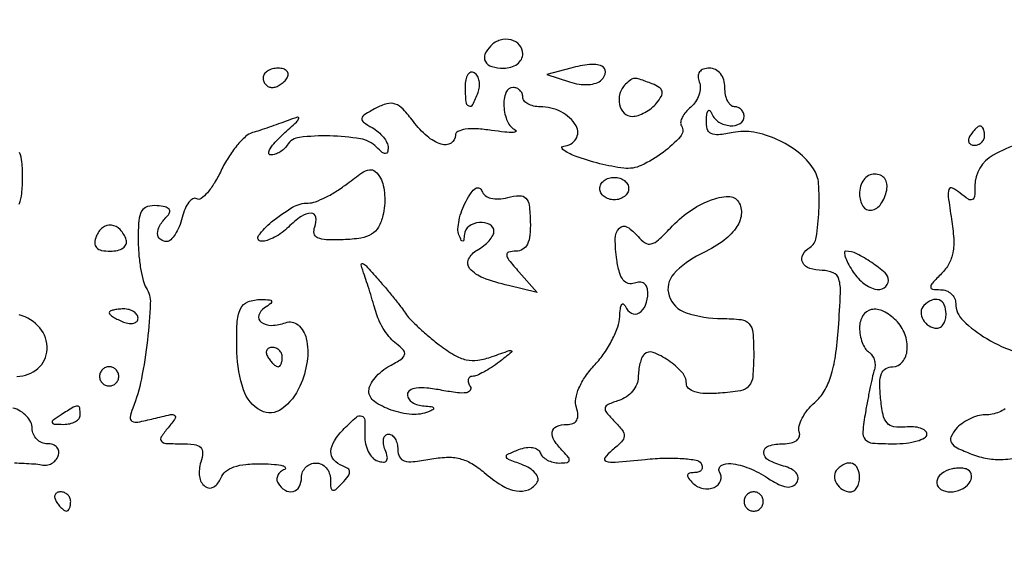
# Model space of a CAD drawing. Extents: x 0 to 285, y 0 to 199.
# Drawn here: x 243 to 252, y 167 to 172 of the extents above; entities that cross this region are included whole.
import ezdxf

# ---------------------------------------------------------------- set-up
doc = ezdxf.new("R2010")
doc.units = 0
doc.header["$MEASUREMENT"] = 0

msp = doc.modelspace()

# ---------------------------------------------------------------- linework, layer by layer
for points in [[(12.018587, 197.63043, 0.000001), (12.008899, 104.966172, 0.000001), (11.999543, 12.345562, 0.14191)], [(284.757166, 85.900284, -0.000069), (284.767733, 141.700151, -0.000001), (284.786003, 197.347919, -0.061471)], [(171.17965, 29.568899, -0.000001), (150.057708, 29.555285, -0.000076)], [(98.79165, 197.118), (184.8087, 197.118), (184.789279, 130.736929, -0.000062), (184.778668, 105.280048, -0.000104), (184.76263, 83.842364, -0.000001), (184.743992, 64.355618, -0.198663)], [(12.817015, 14.586097, -0.000002), (12.795782, 37.035661, -0.000177)], [(12.431666, 12.05556, -0.000004), (39.75987, 12.076799, -0.000163)], [(77.848355, 12.093671, -0.00003), (148.40545, 12.097669, -0.000015), (239.157542, 12.094621, -0.000295)], [(284.3406, 197.8794), (148.36725, 197.882091, -0.000025), (71.811833, 197.887396, -0.000196)], [(185.428182, 64.397946, -0.000006), (199.798997, 64.404219, -0.000134)], [(231.313938, 188.469324, 0.000023), (225.192633, 188.448084, 0.258995)], [(252.223723, 171.05003, 0.085428), (251.760265, 170.889065, 0.273015), (251.6004, 170.618111, -0.023164), (251.596204, 170.527596, -0.264207), (251.576497, 170.499355, -0.266956), (251.542327, 170.501984, -0.023548), (251.470437, 170.556142, 0.056182), (251.402107, 170.600957, 0.458026), (251.371714, 170.588436, 0.113695), (251.365582, 170.523797, 0.006681), (251.394326, 170.327232, -0.024008), (251.413243, 170.156823, -0.060998), (251.40588, 170.032773, -0.07998), (251.371273, 169.935178, -0.071376), (251.306746, 169.849032, 0.009537), (251.225953, 169.765096, 0.173537), (251.211585, 169.731451, 0.393791), (251.227473, 169.712214, 0.032555), (251.298257, 169.7076, -0.089939), (251.349013, 169.698396, -0.095333), (251.392148, 169.672015, -0.099764), (251.421009, 169.632677, -0.108949), (251.4312, 169.586461, 0.20492), (251.495633, 169.435848, 0.056996), (251.704771, 169.277374, 0.054412), (251.972027, 169.156143, 0.079452)], [(243.195635, 170.46, 0.067553), (243.218162, 170.553845, 0.025178), (243.225, 170.689551, 0.019658), (243.219432, 170.831114, 0.081288), (243.199074, 170.914003, 0.18908)], [(243.17565, 168.9462, 0.181065), (243.359917, 169.015191, 0.207096), (243.440545, 169.183875, 0.186107), (243.375745, 169.372725, 0.157743), (243.195857, 169.485341, -0.094546)], [(243.152559, 168.186183, -0.004095), (243.323508, 168.177742, -0.043314), (243.392561, 168.167721, 0.09739), (243.436507, 168.166116, 0.086695), (243.479795, 168.180973, 0.085966), (243.515779, 168.20978, 0.093461), (243.538725, 168.24825, 0.124541), (243.542911, 168.288498, 0.148234), (243.526762, 168.322936, 0.128112), (243.491784, 168.34601, 0.082263), (243.44355, 168.354, -0.099702), (243.392431, 168.364296, -0.098098), (243.348948, 168.393603, -0.097787), (243.319823, 168.437366, -0.098379), (243.3096, 168.48882, 0.114309), (243.296896, 168.543664, 0.075597), (243.259897, 168.597034, 0.069688), (243.205073, 168.640879, 0.070024), (243.1404, 168.667887, -0.110551)], [(251.865363, 168.659968, -0.05126), (251.81438, 168.632651, -0.047579), (251.753094, 168.614071, -0.049861), (251.690366, 168.6078, 0.068749), (251.62383, 168.598608, 0.04457), (251.551115, 168.570935, 0.044177), (251.483546, 168.530338, 0.062269), (251.432364, 168.482302, 0.069854), (251.389616, 168.413084, 0.248597), (251.393322, 168.362788, 0.140915), (251.443089, 168.318256, 0.020084), (251.570055, 168.263104, 0.049566), (251.710441, 168.224163, 0.057568), (251.848745, 168.216338, 0.044726), (252.011128, 168.240528, 0.017147)]]:
    msp.add_lwpolyline(points, format="xyb")
for points in [[(247.3422, 171.8508, 0.095046), (247.291549, 171.776105, 0.235594), (247.295175, 171.711879, 0.19625), (247.351493, 171.667802, 0.069236), (247.455, 171.6534, 0.072314), (247.520092, 171.662864, 0.08892), (247.57485, 171.690412, 0.10214), (247.611239, 171.731591, 0.130775), (247.6242, 171.7803, 0.180027), (247.59563, 171.857078, 0.154548), (247.521839, 171.902487, 0.133222), (247.426182, 171.900583, 0.125809)], [(249.17522, 171.532685, -0.10347), (249.183889, 171.479036, -0.069988), (249.172409, 171.417947, -0.066228), (249.143367, 171.358998, -0.072136), (249.100603, 171.3116, 0.044102), (249.057176, 171.268564, 0.058824), (249.026575, 171.222289, 0.072667), (249.012441, 171.179877, 0.184598), (249.018424, 171.148512, -0.33323), (249.009753, 171.05215, -0.050584), (248.857329, 170.913905, -0.049583), (248.665059, 170.799568, -0.140736), (248.5125, 170.775297, -0.031572), (248.302678, 170.814561, -0.025904), (248.084775, 170.881945, -0.062814), (247.975043, 170.938678, -0.717647), (247.98375, 170.969328, 0.243623), (248.090604, 171.031508, 0.283765), (248.092093, 171.147294, 0.139578), (247.960981, 171.270247, 0.119547), (247.77648, 171.315, -0.053595), (247.718222, 171.321263, -0.073362), (247.668932, 171.339851, -0.093122), (247.635843, 171.367317, -0.17482), (247.6242, 171.3996, 0.099038), (247.617741, 171.431887, 0.097945), (247.599349, 171.459349, 0.097945), (247.571887, 171.477741, 0.099038), (247.5396, 171.4842, 0.313821), (247.475381, 171.43949, 0.103105), (247.457346, 171.319319, 0.086116), (247.488447, 171.185488, 0.185339), (247.56075, 171.110422, -0.524492), (247.562905, 171.097646, -0.191432), (247.542244, 171.089068, -0.030469), (247.464698, 171.092615, -0.009542), (247.34925, 171.107206, 0.021424), (247.218062, 171.120628, 0.047855), (247.11796, 171.116971, 0.074589), (247.053355, 171.098319, 0.293202), (247.032, 171.065033, -0.262852), (246.992583, 170.995235, -0.217685), (246.906546, 170.985387, -0.100474), (246.782501, 171.055588, -0.052901), (246.661332, 171.185699, 0.027683), (246.57084, 171.29325, 0.119521), (246.501386, 171.338562, 0.153465), (246.42864, 171.341152, 0.055666), (246.331625, 171.302383, 0.015151), (246.232474, 171.245389, 0.211152), (246.209645, 171.212206, 0.29287), (246.222685, 171.179877, 0.026856), (246.299372, 171.13138, -0.048252), (246.35309, 171.094104, -0.048542), (246.398549, 171.047291, -0.053059), (246.429702, 170.998441, -0.115935), (246.4398, 170.955476, -0.070806), (246.434125, 170.915602, -0.34516), (246.416823, 170.903163, -0.16549), (246.387681, 170.914446, -0.022003), (246.33828, 170.95968, 0.155692), (246.196178, 171.033028, 0.036538), (245.926332, 171.058617, 0.034536), (245.660465, 171.045968, 0.229043), (245.5515, 170.9766, -0.069659), (245.524643, 170.944235, -0.052645), (245.487386, 170.916851, -0.053389), (245.445938, 170.898243, -0.078987), (245.406663, 170.892, -0.418759), (245.39035, 170.908567, -0.133327), (245.401016, 170.945577, -0.052227), (245.445623, 171.00425, -0.02129), (245.517405, 171.07439, 0.004013), (245.63358, 171.180315, 0.135986), (245.653039, 171.211828, 0.600277), (245.641306, 171.223261, 0.014601), (245.5515, 171.191692, -0.005466), (245.476826, 171.1639, -0.003838), (245.392192, 171.134181, -0.003872), (245.310715, 171.106974, -0.008083), (245.246776, 171.08731, 0.115995), (245.185192, 171.052607, 0.033899), (245.109876, 170.973192, 0.032075), (245.034688, 170.86942, 0.029487), (244.971044, 170.753999, -0.025411), (244.9119, 170.644642, -0.042042), (244.850052, 170.559927, -0.053223), (244.794204, 170.507922, -0.30852), (244.756043, 170.506206, 0.268223), (244.7234, 170.507168, 0.104499), (244.68767, 170.476896, 0.066473), (244.654003, 170.419028, 0.037084), (244.628313, 170.341515, -0.034816), (244.601957, 170.26077, -0.046872), (244.566549, 170.192556, -0.055459), (244.527959, 170.145153, -0.196658), (244.492388, 170.1306, -0.172899), (244.435697, 170.150808, -0.225913), (244.412481, 170.199916, -0.134888), (244.432489, 170.271954, -0.061659), (244.492993, 170.349553, 0.097988), (244.51763, 170.386346, 0.286391), (244.51288, 170.415201, 0.160218), (244.478149, 170.435646, 0.034797), (244.408393, 170.445815, 0.087729), (244.322377, 170.4372, 0.199411), (244.272059, 170.397458, 0.109867), (244.24708, 170.31369, 0.018773), (244.241495, 170.146492, 0.020028), (244.247136, 170.01896, 0.020726), (244.262959, 169.89375, 0.020971), (244.285626, 169.786925, 0.078716), (244.312743, 169.724211, -0.154092), (244.348369, 169.589999, -0.016327), (244.322519, 169.263358, -0.021301), (244.269667, 168.923376, -0.044671), (244.194235, 168.666953, 0.045115), (244.170366, 168.585547, 0.337486), (244.186983, 168.55166, 0.165488), (244.239063, 168.544538, 0.01302), (244.37755, 168.575236, -0.006794), (244.525476, 168.609963, -0.197504), (244.56301, 168.603405, -0.430261), (244.568102, 168.577649, -0.017919), (244.504791, 168.494933, 0.025632), (244.444398, 168.413456, 0.324668), (244.445883, 168.377457, 0.21532), (244.484417, 168.357518, 0.01334), (244.616242, 168.354, -0.026821), (244.734334, 168.347661, -0.160523), (244.789694, 168.322567, -0.229035), (244.808423, 168.275206, -0.058468), (244.79236, 168.19192, 0.107881), (244.780732, 168.066441, 0.197531), (244.83031, 167.97834, 0.320168), (244.905609, 167.974687, 0.159622), (244.968949, 168.052538, -0.13362), (245.010901, 168.109827, -0.084326), (245.083891, 168.150158, -0.060819), (245.189039, 168.173126, -0.028818), (245.327901, 168.178121, -0.013389), (245.439706, 168.172701, -0.041349), (245.514348, 168.160818, -0.202417), (245.535445, 168.145111, -0.458308), (245.529823, 168.128595, 0.07888), (245.492834, 168.10639, 0.105417), (245.468812, 168.075606, 0.121773), (245.461469, 168.041196, 0.131107), (245.471366, 168.008374, 0.115027), (245.532913, 167.946485, 0.201131), (245.603122, 167.934999, 0.212443), (245.657757, 167.976832, 0.125318), (245.6784, 168.0579, -0.099038), (245.688088, 168.10633, -0.097945), (245.715677, 168.147523, -0.097945), (245.75687, 168.175112, -0.099038), (245.8053, 168.1848, -0.112571), (245.853709, 168.173761, -0.100188), (245.894923, 168.142553, -0.094267), (245.922575, 168.095896, -0.086974), (245.9322, 168.04098, 0.023478), (245.9357, 167.966479, 0.305353), (245.952417, 167.946085, 0.263294), (245.980024, 167.952358, 0.019045), (246.03795, 168.009255, 0.026382), (246.08872, 168.069101, 0.164145), (246.1014, 168.106686, 0.247772), (246.086336, 168.13522, 0.062037), (246.03795, 168.160125, -0.128336), (245.962925, 168.212196, -0.191022), (245.937236, 168.286878, -0.132679), (245.967344, 168.380864, -0.052943), (246.053057, 168.486943, -0.016294), (246.161074, 168.58814, -0.266918), (246.207848, 168.597551, -0.310487), (246.234572, 168.562072, -0.020106), (246.235017, 168.426012, 0.062025), (246.241345, 168.35343, 0.064176), (246.265297, 168.285506, 0.071126), (246.302436, 168.232278, 0.122216), (246.347531, 168.202969, 0.062814), (246.398365, 168.192258, 0.270226), (246.425179, 168.205067, 0.204591), (246.431807, 168.238856, 0.039141), (246.413636, 168.300156, -0.050806), (246.39925, 168.35319, -0.092409), (246.400187, 168.397932, -0.141799), (246.415717, 168.427262, -0.203262), (246.442455, 168.4386, -0.163026), (246.473713, 168.42813, -0.096074), (246.500329, 168.398557, -0.077338), (246.518311, 168.35442, -0.058196), (246.5244, 168.302285, 0.118495), (246.539769, 168.238343, 0.205614), (246.581073, 168.204014, 0.100204), (246.660338, 168.197011, 0.018459), (246.806223, 168.21884, -0.036476), (246.952513, 168.235371, -0.070239), (247.06962, 168.223546, -0.073948), (247.174912, 168.180448, -0.044606), (247.284468, 168.101355, 0.040401), (247.436345, 167.989759, 0.09348), (247.567943, 167.939244, 0.14296), (247.673516, 167.950252, 0.158642), (247.751542, 168.016316, 0.211257), (247.756783, 168.054277, 0.110267), (247.733494, 168.097022, 0.077078), (247.68427, 168.138352, 0.047604), (247.616059, 168.171255, -0.007834), (247.498754, 168.216751, -0.248208), (247.479515, 168.239659, -0.355389), (247.49104, 168.262295, -0.012626), (247.58786, 168.302281, -0.049952), (247.652904, 168.320043, -0.078515), (247.710707, 168.320625, -0.104756), (247.753936, 168.30458, -0.172917), (247.777686, 168.274242, 0.120809), (247.79924, 168.24003, 0.068958), (247.838918, 168.211073, 0.062408), (247.889752, 168.191469, 0.060934), (247.94427, 168.1848, 0.030603), (248.010216, 168.18884, 0.285992), (248.031396, 168.20595, 0.259042), (248.026483, 168.23411, 0.026435), (247.97952, 168.28632, -0.04913), (247.900804, 168.382237, -0.18184), (247.88331, 168.457195, -0.270575), (247.920954, 168.505804, -0.096129), (248.010601, 168.5232, 0.087626), (248.065237, 168.532849, 0.177703), (248.098127, 168.560628, 0.149849), (248.108527, 168.607084, 0.057583), (248.09575, 168.672707, -0.119153), (248.090342, 168.749691, -0.060612), (248.118077, 168.843275, -0.050313), (248.175381, 168.945785, -0.034361), (248.259249, 169.049715, 0.036074), (248.340476, 169.151079, 0.031725), (248.410195, 169.267387, 0.033078), (248.459537, 169.380775, 0.077633), (248.476879, 169.471258, -0.020617), (248.482089, 169.540006, -0.09955), (248.494182, 169.577081, -0.449124), (248.509737, 169.580442, -0.13993), (248.526405, 169.559023, 0.179709), (248.578849, 169.501454, 0.261551), (248.645914, 169.503823, 0.163341), (248.703634, 169.572348, 0.094327), (248.724, 169.679344, 0.085504), (248.715522, 169.728557, 0.151824), (248.691088, 169.761202, 0.156872), (248.653114, 169.773605, 0.092994), (248.605821, 169.764953, -0.158162), (248.55153, 169.76209, -0.167751), (248.507418, 169.791847, -0.094803), (248.47397, 169.860057, -0.030292), (248.450727, 169.971127, -0.035856), (248.437059, 170.155372, -0.187607), (248.473019, 170.248489, -0.359539), (248.541706, 170.258243, -0.082395), (248.637188, 170.175566, 0.070854), (248.698864, 170.119632, 0.215449), (248.753329, 170.110243, 0.123893), (248.817041, 170.145067, 0.018343), (248.921723, 170.24934, -0.051688), (249.088916, 170.395045, -0.061562), (249.273333, 170.493549, -0.079689), (249.431512, 170.527027, -0.273195), (249.520855, 170.480076, -0.170862), (249.54542, 170.367651, -0.127013), (249.498395, 170.248539, -0.084547), (249.37645, 170.129481, -0.03996), (249.185581, 170.018964, 0.096039), (248.951188, 169.845734, 0.273236), (248.910597, 169.654725, 0.235847), (249.061363, 169.504528, 0.080242), (249.37542, 169.4538, -0.025835), (249.544198, 169.445074, -0.188726), (249.614825, 169.408629, -0.163599), (249.647414, 169.330905, -0.018311), (249.65443, 169.13655, -0.020308), (249.646467, 168.943107, -0.160648), (249.611987, 168.86163, -0.172595), (249.537033, 168.819697, -0.024273), (249.35833, 168.798201, -0.024849), (249.229983, 168.795442, -0.063272), (249.13813, 168.809754, -0.107081), (249.082635, 168.839661, -0.219201), (249.0624, 168.8836, 0.186235), (249.024743, 168.981194, 0.058269), (248.90455, 169.086164, 0.060698), (248.770664, 169.155907, 0.294167), (248.690821, 169.138621, 0.100702), (248.671017, 169.1087, 0.033331), (248.654505, 169.058419, 0.031626), (248.643191, 168.998766, 0.031061), (248.6394, 168.937801, -0.102716), (248.626708, 168.876669, -0.071551), (248.589621, 168.816489, -0.067991), (248.534712, 168.766364, -0.07433), (248.469941, 168.734618, 0.023274), (248.374665, 168.699421, 0.245256), (248.349095, 168.6684, 0.23154), (248.359164, 168.628422, 0.020909), (248.43098, 168.550335, -0.030399), (248.500619, 168.47167, -0.188674), (248.515792, 168.420985, -0.176877), (248.492981, 168.371537, -0.026134), (248.410089, 168.296427, 0.054725), (248.345593, 168.230908, 0.537193), (248.355638, 168.200364, 0.087465), (248.435688, 168.192925, 0.004321), (248.700493, 168.216944, -0.017841), (248.873344, 168.227921, -0.025429), (249.027094, 168.224368, -0.023516), (249.148813, 168.209571, -0.215554), (249.191936, 168.180535, -0.111358), (249.202473, 168.149948, -0.183501), (249.195713, 168.123798, -0.15929), (249.172056, 168.106225, -0.080922), (249.135073, 168.1002, 0.051034), (249.088899, 168.095475, 0.319296), (249.073638, 168.07905, 0.205792), (249.081265, 168.052053, 0.026041), (249.122709, 168.006051, 0.150092), (249.209345, 167.960125, 0.15015), (249.306811, 167.970751, 0.204905), (249.3625, 168.029354, 0.231316), (249.354887, 168.106046, -0.416929), (249.368491, 168.162502, -0.168755), (249.45434, 168.180796, -0.066155), (249.613849, 168.138956, -0.047886), (249.776643, 168.053303, 0.026682), (249.872932, 167.997313, 0.083471), (249.944103, 167.974767, 0.141854), (249.996755, 167.982273, 0.149549), (250.035978, 168.016697, 0.1664), (250.045318, 168.057734, 0.149603), (250.028163, 168.097974, 0.102248), (249.983762, 168.132937, 0.05191), (249.916912, 168.158061, -0.060799), (249.785261, 168.210222, -0.272633), (249.744339, 168.278521, -0.334315), (249.786427, 168.335309, -0.072055), (249.91545, 168.354, 0.052938), (249.983803, 168.361257, 0.109151), (250.032446, 168.383507, 0.159058), (250.056339, 168.417773, 0.156882), (250.055591, 168.45975, -0.149294), (250.053917, 168.511021, -0.055881), (250.080585, 168.578689, -0.049028), (250.128277, 168.650691, -0.04207), (250.191381, 168.716148, 0.078723), (250.273937, 168.81535, 0.057351), (250.332852, 168.946444, 0.041886), (250.373424, 169.124472, 0.017036), (250.399808, 169.371798, 0.007048), (250.417721, 169.679707, 0.080087), (250.403679, 169.80041, 0.225123), (250.354607, 169.856528, 0.102714), (250.256968, 169.8768, -0.080948), (250.147363, 169.894662, -0.191368), (250.085225, 169.947132, -0.257732), (250.086117, 170.015223, -0.125562), (250.148358, 170.079745, 0.220792), (250.204871, 170.165512, 0.025562), (250.227736, 170.40078, 0.028857), (250.224882, 170.640066, 0.131736), (250.179995, 170.770439, 0.078536), (250.044627, 170.91566, 0.060352), (249.858773, 171.027874, 0.06169), (249.656552, 171.090297, 0.093667), (249.473106, 171.088351, -0.022806), (249.345055, 171.068764, -0.137199), (249.279294, 171.079816, -0.225221), (249.24632, 171.119887, -0.072017), (249.238279, 171.198675, -0.023324), (249.243331, 171.255472, -0.155119), (249.255368, 171.280832, -0.454553), (249.270622, 171.280323, -0.075292), (249.287629, 171.25155, 0.161605), (249.348219, 171.180191, 0.118456), (249.447814, 171.148225, 0.152487), (249.534441, 171.168315, 0.266094), (249.57, 171.2304, 0.099038), (249.563541, 171.262687, 0.097945), (249.545149, 171.290149, 0.097945), (249.517687, 171.308541, 0.099038), (249.4854, 171.315, -0.191087), (249.453093, 171.327815, -0.088204), (249.425651, 171.364702, -0.068025), (249.407034, 171.419446, -0.048028), (249.4008, 171.4842, 0.071853), (249.391061, 171.551617, 0.097797), (249.362656, 171.605927, 0.110377), (249.318855, 171.64092, 0.114041), (249.264849, 171.6534, 0.078673), (249.21226, 171.645074, 0.155761), (249.178308, 171.620677, 0.163783), (249.165787, 171.582119, 0.089164)], [(245.34, 171.5688, 0.092995), (245.346059, 171.536505, 0.096318), (245.363385, 171.509051, 0.099231), (245.389233, 171.490677, 0.105429), (245.419607, 171.4842, 0.089642), (245.453919, 171.490401, 0.053229), (245.491189, 171.509051, 0.051032), (245.525595, 171.536439, 0.06081), (245.5515, 171.5688, 0.139169), (245.560632, 171.600918, 0.191142), (245.549683, 171.628549, 0.138808), (245.518561, 171.647202, 0.066118), (245.471893, 171.6534, 0.062283), (245.421462, 171.647094, 0.080552), (245.378744, 171.628549, 0.097988), (245.350154, 171.601065, 0.153634)], [(248.0472, 171.654999), (247.8357, 171.598652), (248.034566, 171.533022, 0.04453), (248.11822, 171.513456, 0.050999), (248.200241, 171.510267, 0.057699), (248.270159, 171.522869, 0.123574), (248.316887, 171.550847, 0.171988), (248.35067, 171.621728, 0.338719), (248.319899, 171.672021, 0.12095), (248.21127, 171.685982, 0.036881)], [(247.1166, 171.489193, 0.020503), (247.121931, 171.359246, 0.275668), (247.148512, 171.322011, 0.395517), (247.183783, 171.334504, 0.027681), (247.230754, 171.439191, 0.066719), (247.242916, 171.490404, 0.072258), (247.240645, 171.541588, 0.081026), (247.224816, 171.584913, 0.126981), (247.197505, 171.613384, 0.214542), (247.166925, 171.617409, 0.177225), (247.140366, 171.597528, 0.099152), (247.122375, 171.552452, 0.045552)], [(248.5266, 171.5124, 0.125806), (248.477827, 171.430124, 0.124366), (248.474242, 171.334157, 0.147963), (248.515454, 171.259415, 0.195715), (248.586741, 171.2304, 0.081349), (248.638432, 171.238866, 0.044126), (248.697577, 171.264775, 0.042466), (248.754632, 171.302643, 0.051856), (248.8004, 171.34742, 0.04392), (248.842355, 171.4081, 0.187894), (248.848627, 171.45084, 0.197978), (248.824311, 171.485142, 0.049248), (248.76154, 171.51662, 0.007051), (248.650586, 171.557412, 0.089278), (248.606822, 171.56448, 0.158192), (248.573199, 171.552898, 0.034981)], [(251.5581, 171.0612, 0.082592), (251.544859, 171.028874, 0.161196), (251.547491, 171.001451, 0.182303), (251.565379, 170.983223, 0.108972), (251.595407, 170.9766, 0.093332), (251.629607, 170.98304, 0.09642), (251.658682, 171.001451, 0.099167), (251.678142, 171.02892, 0.105053), (251.685, 171.0612, 0.042167), (251.682264, 171.093589, 0.061769), (251.674041, 171.120949, 0.081139), (251.661959, 171.139501, 0.210953), (251.647693, 171.1458, 0.151918), (251.629865, 171.140255, 0.038439), (251.605986, 171.120949, 0.035638), (251.580857, 171.093583, 0.029505)], [(246.394129, 170.358788, -0.066097), (246.353941, 170.257556, -0.129239), (246.294132, 170.1955, -0.098871), (246.199833, 170.161112, -0.028759), (246.045134, 170.146359, -0.017204), (245.895992, 170.145886, -0.098728), (245.819372, 170.163669, -0.241627), (245.789511, 170.201223, -0.141943), (245.794464, 170.259769, 0.127135), (245.804153, 170.344774, 0.376747), (245.763155, 170.380068, 0.152521), (245.675344, 170.351694, 0.042564), (245.563586, 170.2575, -0.040154), (245.506775, 170.209148, -0.036382), (245.441123, 170.168704, -0.03832), (245.376769, 170.141282, -0.08807), (245.324893, 170.133415, -0.604839), (245.30059, 170.182754, -0.064633), (245.414402, 170.302657, -0.037633), (245.599657, 170.431348, -0.133766), (245.737878, 170.469, 0.089876), (245.800714, 170.480387, 0.026428), (245.890883, 170.519726, 0.025611), (245.989493, 170.575591, 0.024972), (246.082744, 170.641683, -0.015209), (246.207828, 170.734059, -0.113089), (246.276042, 170.761341, -0.225728), (246.326076, 170.746477, -0.082136), (246.373452, 170.687181, -0.075554), (246.397169, 170.624053, -0.036437), (246.408886, 170.538251, -0.035073), (246.408213, 170.445163, -0.042163)], [(248.5548, 170.5959, -0.127718), (248.545026, 170.558259, -0.100747), (248.517523, 170.526193, -0.089419), (248.476382, 170.504634, -0.076226), (248.4279, 170.4972, -0.076226), (248.379418, 170.504634, -0.089419), (248.338277, 170.526193, -0.100747), (248.310774, 170.558259, -0.127718), (248.301, 170.5959, -0.127718), (248.310774, 170.633541, -0.100747), (248.338277, 170.665607, -0.089419), (248.379418, 170.687166, -0.076226), (248.4279, 170.6946, -0.076226), (248.476382, 170.687166, -0.089419), (248.517523, 170.665607, -0.100747), (248.545026, 170.633541, -0.127718)], [(250.5852, 170.54655, 0.14074), (250.615421, 170.441312, 0.297834), (250.689191, 170.407249, 0.210781), (250.773876, 170.46056, 0.100818), (250.824053, 170.58176, 0.083236), (250.825495, 170.638345, 0.126354), (250.806793, 170.683585, 0.133817), (250.769612, 170.712524, 0.099154), (250.718303, 170.7228, 0.12024), (250.665177, 170.709837, 0.111791), (250.622322, 170.673644, 0.09567), (250.594624, 170.617181, 0.066422)], [(247.491259, 170.517343, -0.045953), (247.596256, 170.533649, -0.223306), (247.650803, 170.51204, -0.160833), (247.679633, 170.450042, -0.021983), (247.6901, 170.305698, -0.030071), (247.686286, 170.185444, -0.090978), (247.664262, 170.106869, -0.146459), (247.623252, 170.062457, -0.134389), (247.56313, 170.046, 0.060789), (247.498932, 170.038166, 0.386222), (247.482154, 170.01315, 0.134987), (247.50236, 169.967251, 0.010514), (247.589938, 169.864132), (247.7511, 169.682265), (247.4973, 169.743219, -0.031129), (247.275598, 169.811299, -0.122777), (247.159005, 169.891839, -0.300176), (247.147377, 169.975124, -0.154352), (247.22235, 170.055473, 0.037978), (247.279002, 170.093373, 0.042704), (247.32691, 170.138086, 0.047277), (247.360132, 170.182701, 0.137244), (247.3704, 170.219404, 0.279427), (247.333459, 170.280344, 0.145493), (247.243049, 170.297912, 0.127376), (247.149315, 170.263652, 0.229906), (247.109921, 170.19405, -0.014757), (247.105214, 170.143356, -0.35117), (247.095633, 170.134005, -0.317173), (247.083345, 170.140983, -0.01344), (247.062134, 170.18936, -0.111313), (247.053458, 170.241593, -0.038317), (247.063729, 170.31796, -0.035823), (247.088424, 170.403228, -0.034482), (247.125288, 170.485235, -0.027995), (247.170758, 170.559836, -0.099572), (247.210785, 170.598568, -0.259985), (247.241901, 170.600492, -0.203256), (247.264677, 170.57467, 0.150956), (247.292707, 170.535523, 0.100825), (247.342738, 170.51143, 0.076962), (247.410952, 170.504987, 0.04665)], [(243.872578, 170.176476, 0.081514), (243.860383, 170.11745, 0.202481), (243.875559, 170.076946, 0.158084), (243.919188, 170.053159, 0.046434), (243.996105, 170.046, 0.056567), (244.060563, 170.053316, 0.099336), (244.109284, 170.07531, 0.142315), (244.135032, 170.108078, 0.178101), (244.136212, 170.146462, 0.108471), (244.083132, 170.235448, 0.17771), (244.005593, 170.274359, 0.199197), (243.9279, 170.252027, 0.133599)], [(250.520233, 169.8768, 0.076904), (250.611382, 169.77113, 0.109792), (250.720476, 169.713384, 0.204406), (250.80227, 169.724505, 0.263989), (250.839, 169.789223, 0.214358), (250.809603, 169.854644, 0.031711), (250.692589, 169.945975, 0.03496), (250.560626, 170.023198, 0.115399), (250.463145, 170.046, 0.439254), (250.45205, 170.033923, 0.060243), (250.459876, 169.996298, 0.038698), (250.483118, 169.941746, 0.019533)], [(246.591221, 169.500671, 0.052579), (246.629252, 169.452445, 0.011984), (246.703725, 169.379648, 0.012272), (246.794117, 169.299482, 0.011666), (246.889847, 169.222443, 0.029095), (247.021962, 169.132805, 0.080605), (247.126064, 169.091576, 0.092686), (247.229101, 169.08834, 0.047207), (247.355147, 169.120229, -0.001891), (247.50543, 169.173112, -0.248792), (247.524125, 169.170228, -0.492079), (247.524324, 169.157339, -0.002965), (247.41768, 169.073593, -0.019718), (247.349423, 169.024828, -0.022211), (247.280132, 168.983622, -0.022163), (247.218668, 168.9541, -0.101206), (247.180038, 168.9462, 0.156014), (247.156796, 168.938767, 0.191396), (247.144521, 168.919764, 0.128114), (247.146254, 168.890686, 0.05987), (247.162235, 168.856204, -0.293009), (247.161681, 168.822603, -0.216501), (247.129291, 168.802394, -0.064377), (247.048292, 168.802164, -0.014927), (246.913428, 168.823319, 0.019789), (246.779582, 168.842984, 0.056795), (246.685787, 168.842311, 0.105899), (246.629648, 168.822978, 0.262848), (246.609, 168.786415, 0.151982), (246.620321, 168.75003, 0.092819), (246.65249, 168.718055, 0.077088), (246.70044, 168.695282, 0.061188), (246.75705, 168.685721, -0.017605), (246.817599, 168.680849, -0.20333), (246.837878, 168.669328, -0.449517), (246.834998, 168.65451, -0.038115), (246.79572, 168.635161, -0.115379), (246.647014, 168.612415, -0.064335), (246.466765, 168.650166, -0.069081), (246.318432, 168.726055, -0.244707), (246.2706, 168.817935, -0.120816), (246.283839, 168.871925, -0.053676), (246.324781, 168.933315, -0.048771), (246.384489, 168.992133, -0.047295), (246.455047, 169.03896, 0.019528), (246.554929, 169.097543, 0.180594), (246.584513, 169.13695, 0.268482), (246.574843, 169.176816, 0.04245), (246.512028, 169.232286, -0.054705), (246.459748, 169.280779, -0.0321), (246.408086, 169.34881, -0.031777), (246.364634, 169.424391, -0.046331), (246.337179, 169.4961, 0.004987), (246.314781, 169.573116, 0.002885), (246.28639, 169.6653, 0.002882), (246.256837, 169.757465, 0.004837), (246.230817, 169.8345, -0.01538), (246.202386, 169.924917, -0.587454), (246.214516, 169.936974, -0.13888), (246.246265, 169.917251, -0.004155), (246.35149, 169.799815, -0.005859), (246.424675, 169.714769, -0.005819), (246.496017, 169.627839, -0.005718), (246.556632, 169.550404, -0.022511)], [(245.352118, 169.54768, 0.178937), (245.302576, 169.482766, 0.323782), (245.323121, 169.422489, 0.16076), (245.416622, 169.393849, 0.086429), (245.536223, 169.417344, -0.276337), (245.647312, 169.397953, -0.159697), (245.719587, 169.277938, -0.094016), (245.727201, 169.076857, -0.066871), (245.66403, 168.859771, -0.127997), (245.505041, 168.659639, -0.292353), (245.320857, 168.645613, -0.191416), (245.167841, 168.827394, -0.074291), (245.110161, 169.157229, -0.015178), (245.111586, 169.414241, -0.099144), (245.141313, 169.539209, -0.196605), (245.207306, 169.600857, -0.093309), (245.323843, 169.621705, -0.015546), (245.396494, 169.618786, -0.291537), (245.414037, 169.605763, -0.336346), (245.40834, 169.586251, -0.018262)], [(251.1515, 169.5689, 0.191124), (251.12676, 169.511618, 0.139481), (251.143896, 169.443704, 0.123736), (251.196865, 169.389139, 0.139398), (251.266993, 169.3692, 0.156819), (251.297355, 169.378963, 0.097386), (251.323215, 169.406477, 0.079459), (251.340672, 169.447574, 0.06085), (251.3466, 169.4961, 0.103624), (251.330212, 169.574325, 0.202875), (251.284778, 169.617288, 0.1934), (251.220441, 169.615683, 0.094876)], [(243.9864, 169.505151, 0.222225), (243.99377, 169.489389, 0.030693), (244.023677, 169.467365, 0.030395), (244.064692, 169.444282, 0.02136), (244.1133, 169.423206, 0.055937), (244.161891, 169.410558, 0.100118), (244.202923, 169.412886, 0.147206), (244.229838, 169.429334, 0.184534), (244.2402, 169.456455, 0.152681), (244.230429, 169.487707, 0.098158), (244.202923, 169.514329, 0.08088), (244.161821, 169.532289, 0.062722), (244.1133, 169.5384, 0.024748), (244.06467, 169.535991, 0.039339), (244.023677, 169.528633, 0.046727), (243.994529, 169.518005, 0.289661)], [(250.5852, 169.374193, 0.044932), (250.59119, 169.30767, 0.045411), (250.608966, 169.243533, 0.049476), (250.635061, 169.190864, 0.115092), (250.666105, 169.159984, -0.100911), (250.694664, 169.133126, -0.075495), (250.714055, 169.094401, -0.072548), (250.721604, 169.050072, -0.079823), (250.715726, 169.006941, 0.018096), (250.700663, 168.949991, 0.004222), (250.679677, 168.853402, 0.004349), (250.657419, 168.741771, 0.004254), (250.636936, 168.62895, 0.019865), (250.614254, 168.457284, 0.20857), (250.636021, 168.391513, 0.19524), (250.699923, 168.360304, 0.017173), (250.883415, 168.354, 0.026897), (250.996063, 168.360064, 0.042401), (251.091042, 168.378558, 0.052004), (251.157939, 168.405354, 0.278349), (251.1774, 168.437603, 0.225958), (251.16293, 168.467987, 0.090279), (251.121485, 168.490727, 0.065192), (251.059946, 168.502661, 0.041732), (250.98705, 168.501053, -0.063995), (250.887441, 168.503278, -0.180809), (250.827613, 168.536579, -0.127285), (250.791794, 168.610366, -0.025656), (250.77019, 168.75585, -0.023993), (250.763783, 168.888823, -0.092094), (250.778834, 168.969921, -0.167148), (250.815983, 169.014169, -0.13612), (250.87594, 169.0308, 0.230047), (250.962944, 169.073067, 0.14878), (251.004304, 169.179403, 0.110833), (250.984094, 169.317602, 0.105242), (250.90668, 169.43688, 0.080532), (250.794316, 169.517894, 0.165625), (250.688148, 169.532389, 0.21556), (250.613743, 169.479585, 0.133019)], [(245.3823, 169.1154, 0.029505), (245.405057, 169.083017, 0.035638), (245.430186, 169.055651, 0.038439), (245.454065, 169.036345, 0.151918), (245.471893, 169.0308, 0.210953), (245.486159, 169.037099, 0.081139), (245.498241, 169.055651, 0.061769), (245.506464, 169.083011, 0.042167), (245.5092, 169.1154, 0.105053), (245.502342, 169.14768, 0.099167), (245.482882, 169.175149, 0.09642), (245.453807, 169.19356, 0.093332), (245.419607, 169.2, 0.108972), (245.389579, 169.193377, 0.182303), (245.371691, 169.175149, 0.161196), (245.369059, 169.147726, 0.082592)], [(243.9018, 168.9462, 0.099038), (243.908259, 168.913913, 0.097945), (243.926651, 168.886451, 0.097945), (243.954113, 168.868059, 0.099038), (243.9864, 168.8616, 0.099038), (244.018687, 168.868059, 0.097945), (244.046149, 168.886451, 0.097945), (244.064541, 168.913913, 0.099038), (244.071, 168.9462, 0.099038), (244.064541, 168.978487, 0.097945), (244.046149, 169.005949, 0.097945), (244.018687, 169.024341, 0.099038), (243.9864, 169.0308, 0.099038), (243.954113, 169.024341, 0.097945), (243.926651, 169.005949, 0.097945), (243.908259, 168.978487, 0.099038)], [(243.5634, 168.6078, 0.011213), (243.493147, 168.560133, 0.309569), (243.485861, 168.540281, 0.327416), (243.501734, 168.527198, 0.011938), (243.58455, 168.524495, 0.055234), (243.641185, 168.53027, 0.075283), (243.68911, 168.548432, 0.095191), (243.721243, 168.575625, 0.17131), (243.7326, 168.6078, 0.042895), (243.727359, 168.668782, 0.364836), (243.707872, 168.685184, 0.137048), (243.670235, 168.674671, 0.007234)], [(250.3901, 168.1307, 0.191124), (250.36536, 168.073418, 0.139481), (250.382496, 168.005504, 0.123736), (250.435465, 167.950939, 0.139398), (250.505593, 167.931, 0.156819), (250.535955, 167.940763, 0.097386), (250.561815, 167.968277, 0.079459), (250.579272, 168.009374, 0.06085), (250.5852, 168.0579, 0.103624), (250.568812, 168.136125, 0.202875), (250.523378, 168.179088, 0.1934), (250.459041, 168.177483, 0.094876)], [(251.36775, 168.124034, 0.109978), (251.289774, 168.074767, 0.221452), (251.265212, 168.007971, 0.250212), (251.301115, 167.952431, 0.127326), (251.383907, 167.931, 0.106441), (251.477387, 167.951128, 0.119294), (251.549896, 168.007593, 0.185342), (251.570655, 168.073489, 0.25374), (251.53833, 168.125238, 0.089043), (251.505916, 168.136625, 0.041846), (251.46148, 168.140035, 0.039704), (251.413003, 168.135835, 0.044685)], [(243.5211, 167.8464, 0.029505), (243.543857, 167.814017, 0.035638), (243.568986, 167.786651, 0.038439), (243.592865, 167.767345, 0.151918), (243.610693, 167.7618, 0.210953), (243.624959, 167.768099, 0.081139), (243.637041, 167.786651, 0.061769), (243.645264, 167.814011, 0.042167), (243.648, 167.8464, 0.105053), (243.641142, 167.87868, 0.099167), (243.621682, 167.906149, 0.09642), (243.592607, 167.92456, 0.093332), (243.558407, 167.931, 0.108972), (243.528379, 167.924377, 0.182303), (243.510491, 167.906149, 0.161196), (243.507859, 167.878726, 0.082592)], [(249.57, 167.8464, 0.099038), (249.576459, 167.814113, 0.097945), (249.594851, 167.786651, 0.097945), (249.622313, 167.768259, 0.099038), (249.6546, 167.7618, 0.099038), (249.686887, 167.768259, 0.097945), (249.714349, 167.786651, 0.097945), (249.732741, 167.814113, 0.099038), (249.7392, 167.8464, 0.099038), (249.732741, 167.878687, 0.097945), (249.714349, 167.906149, 0.097945), (249.686887, 167.924541, 0.099038), (249.6546, 167.931, 0.099038), (249.622313, 167.924541, 0.097945), (249.594851, 167.906149, 0.097945), (249.576459, 167.878687, 0.099038)]]:
    msp.add_lwpolyline(points, format="xyb", close=True)

doc.saveas('drawing.dxf')
